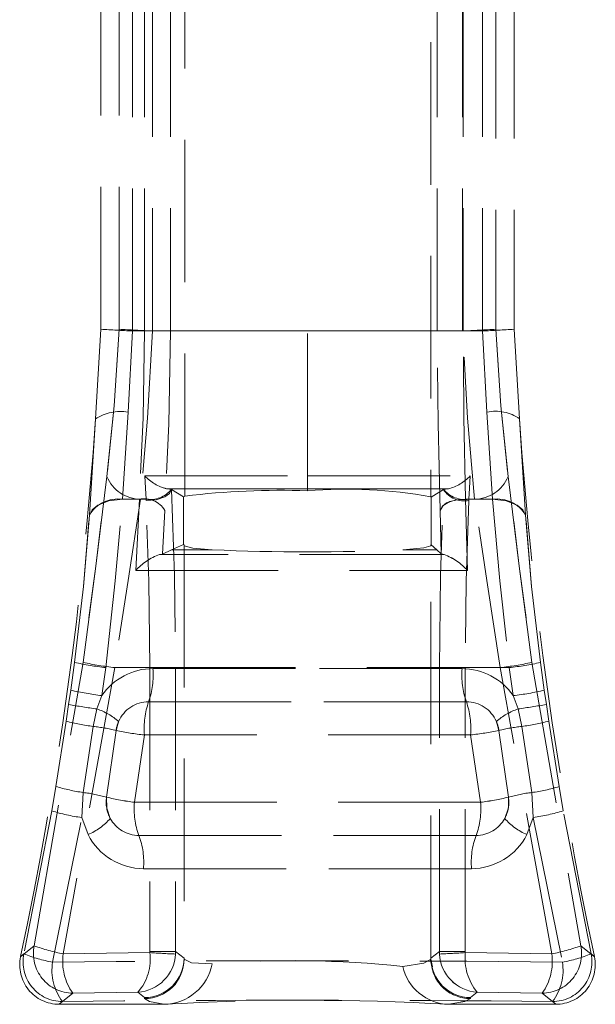
# Model space of a CAD drawing. Units: millimetres. Extents: x 0 to 420, y 0 to 297.
# Drawn here: x 185 to 191, y 230 to 238 of the extents above; entities that cross this region are included whole.
import ezdxf

# ---------------------------------------------------------------- set-up
doc = ezdxf.new("R2010")
doc.units = ezdxf.units.MM
doc.linetypes.add('HIDDEN', pattern=[1.905, 1.27, -0.635])

msp = doc.modelspace()

# ---------------------------------------------------------------- linework, layer by layer
at = {"color": 7, "linetype": 'HIDDEN', "lineweight": 0}
for p, q in [((186.971536, 234.12324), (186.971536, 240.065918)), ((189.164171, 240.072535), (189.164171, 234.116624)), ((186.221826, 235.609232), (186.221826, 238.579927)), ((186.385137, 235.609839), (186.385137, 238.579319)), ((186.505655, 235.594581), (186.505655, 238.594578)), ((186.611357, 235.594581), (186.611357, 238.594578)), ((186.681885, 238.594578), (186.681885, 235.594581)), ((186.842305, 238.594578), (186.842305, 235.594581)), ((189.220911, 235.594581), (189.220911, 238.594578)), ((189.446455, 235.594581), (189.446455, 238.594578)), ((189.451394, 238.594578), (189.451394, 235.594581)), ((189.622685, 238.594578), (189.622685, 235.594581)), ((189.743203, 238.579319), (189.743203, 235.609839)), ((189.906514, 238.579927), (189.906514, 235.609232)), ((186.174935, 234.811256), (186.221826, 235.609232)), ((186.465037, 234.870921), (186.505655, 235.594581)), ((186.505655, 235.594581), (186.611357, 235.594581)), ((186.611357, 235.594581), (186.505655, 235.594581)), ((186.842305, 235.594581), (186.611357, 235.594581)), ((188.06417, 235.594581), (186.681885, 235.594581)), ((188.06417, 235.594581), (186.681885, 235.594581)), ((188.06417, 234.302424), (188.06417, 235.594581)), ((189.446455, 235.594581), (188.06417, 235.594581)), ((188.06417, 234.302424), (188.06417, 235.594581)), ((188.06417, 235.594581), (189.446455, 235.594581)), ((189.220911, 235.594581), (189.451394, 235.594581)), ((189.451394, 235.594581), (189.622685, 235.594581)), ((189.451394, 235.594581), (189.622685, 235.594581)), ((189.622685, 235.594581), (189.663303, 234.870921)), ((189.906514, 235.609232), (189.953405, 234.811256)), ((186.415145, 234.094582), (186.465037, 234.870921)), ((189.663303, 234.870921), (189.713192, 234.094582)), ((186.121148, 233.954022), (186.174935, 234.811256)), ((189.953405, 234.811256), (190.007192, 233.954022)), ((186.615166, 234.303282), (188.06417, 234.302424)), ((186.620209, 234.194587), (186.615166, 234.303282)), ((188.06417, 234.302424), (189.513174, 234.303282)), ((188.06417, 234.302424), (188.06417, 234.188483)), ((189.513174, 234.303282), (189.508131, 234.194587)), ((186.625308, 234.094582), (186.620209, 234.194587)), ((188.06417, 234.188483), (186.809278, 234.1884)), ((186.8496, 234.182821), (186.852941, 234.181498)), ((186.852941, 234.181498), (186.958587, 234.117494)), ((189.319062, 234.1884), (188.06417, 234.188483)), ((188.06417, 234.188483), (188.06417, 234.170745)), ((189.165232, 234.114752), (189.275399, 234.181498)), ((189.27874, 234.182821), (189.275399, 234.181498)), ((189.508131, 234.194587), (189.503032, 234.094582)), ((186.566022, 234.094582), (186.415145, 234.094582)), ((186.415145, 234.094582), (186.566022, 234.094582)), ((186.566022, 234.094582), (186.533243, 233.458791)), ((186.625308, 234.094582), (186.575922, 234.094582)), ((186.625829, 234.083603), (186.625308, 234.094582)), ((186.971536, 234.12324), (186.958587, 234.117494)), ((186.958587, 233.69169), (186.958587, 234.117494)), ((189.164171, 234.116624), (189.164171, 234.115694)), ((189.165232, 234.114752), (189.164171, 234.115694)), ((189.165232, 234.114752), (189.165232, 233.68902)), ((189.490676, 233.458875), (189.472631, 234.094582)), ((189.713192, 234.094582), (189.472631, 234.094582)), ((189.713192, 234.094582), (189.472631, 234.094582)), ((189.503032, 234.094582), (189.502511, 234.083603)), ((189.503032, 234.094582), (189.552417, 234.094582)), ((186.793655, 233.996044), (186.772496, 233.606539)), ((189.256543, 233.607016), (189.245749, 233.995925)), ((186.772496, 233.606539), (186.852065, 233.64297)), ((186.852065, 233.64297), (186.958587, 233.69169)), ((186.852065, 233.64297), (187.215638, 233.645175)), ((186.958587, 233.69169), (186.964169, 233.688388)), ((186.964169, 233.688388), (186.964172, 233.680223)), ((186.964169, 233.688388), (186.964169, 230.007015)), ((188.912702, 233.645175), (189.216042, 233.643387)), ((189.164171, 233.688388), (189.165232, 233.68902)), ((189.164174, 233.680425), (189.164171, 233.688388)), ((189.164171, 230.007015), (189.164171, 233.688388)), ((189.165232, 233.68902), (189.216042, 233.643387)), ((189.216042, 233.643387), (189.256543, 233.607016)), ((186.745131, 233.601807), (186.772496, 233.606539)), ((186.745533, 233.601866), (186.772496, 233.606539)), ((186.762294, 233.601866), (186.745533, 233.601866)), ((189.282763, 233.601854), (189.262292, 233.601854)), ((185.629076, 230.116592), (186.06543, 232.640443)), ((186.346379, 232.594584), (185.887662, 230.044733)), ((185.987994, 232.64061), (185.954151, 232.393597)), ((186.230737, 232.345019), (186.266318, 232.594584)), ((189.862022, 232.594584), (186.266318, 232.594584)), ((189.862022, 232.594584), (186.266318, 232.594584)), ((186.346379, 232.594584), (186.658678, 232.594584)), ((186.658678, 232.594584), (186.346379, 232.594584)), ((186.889148, 232.594584), (186.658678, 232.594584)), ((186.658678, 232.594584), (186.658678, 230.064831)), ((186.687067, 232.586191), (189.441273, 232.586191)), ((189.441273, 232.586191), (186.687067, 232.586191)), ((186.889148, 232.594584), (186.889148, 230.064831)), ((189.239189, 230.064831), (189.239189, 232.594584)), ((189.239189, 232.594584), (189.469662, 232.594584)), ((189.469662, 230.064831), (189.469662, 232.594584)), ((189.469662, 232.594584), (189.781961, 232.594584)), ((189.469662, 232.594584), (189.781961, 232.594584)), ((190.240678, 230.044733), (189.781961, 232.594584)), ((189.862022, 232.594584), (189.897603, 232.345019)), ((190.06291, 232.640443), (190.499264, 230.116592)), ((190.174189, 232.393597), (190.140346, 232.64061)), ((185.954151, 232.393597), (185.936055, 232.266293)), ((186.188361, 232.226406), (186.230737, 232.345019)), ((189.897603, 232.345019), (189.939979, 232.226406)), ((190.192285, 232.266293), (190.174189, 232.393597)), ((185.936055, 232.266293), (185.914278, 232.117639)), ((189.479524, 232.290385), (186.648816, 232.290385)), ((186.648816, 232.290385), (189.479524, 232.290385)), ((190.214062, 232.117639), (190.192285, 232.266293)), ((186.154017, 232.070826), (186.188361, 232.226406)), ((189.939979, 232.226406), (189.974323, 232.070826)), ((185.914278, 232.117639), (185.822058, 231.535302)), ((186.065364, 231.48186), (186.154017, 232.070826)), ((186.065364, 231.48186), (186.154014, 232.070826)), ((186.38159, 232.114766), (186.359158, 232.034669)), ((189.769182, 232.034669), (189.746749, 232.114766)), ((189.974323, 232.070826), (190.062976, 231.48186)), ((190.306282, 231.535302), (190.214062, 232.117639)), ((186.359158, 232.034669), (186.273593, 231.439922)), ((186.521429, 231.394575), (186.610562, 231.994579)), ((189.517778, 231.994579), (186.610562, 231.994579)), ((189.517778, 231.994579), (186.610562, 231.994579)), ((189.517778, 231.994579), (189.606911, 231.394575)), ((189.854747, 231.439922), (189.769182, 232.034669)), ((185.822058, 231.535302), (185.784924, 231.318234)), ((190.343416, 231.318234), (190.306282, 231.535302)), ((186.05282, 231.258534), (186.065364, 231.48186)), ((190.062976, 231.48186), (190.07552, 231.258534)), ((189.606911, 231.394575), (186.521429, 231.394575)), ((186.521429, 231.394575), (189.606911, 231.394575)), ((185.784924, 231.318234), (185.537499, 230.043552)), ((190.590841, 230.043552), (190.343416, 231.318234)), ((185.792691, 229.97068), (186.05282, 231.258534)), ((186.108923, 231.106649), (186.05282, 231.258534)), ((190.07552, 231.258534), (190.019417, 231.106649)), ((190.07552, 231.258534), (190.335649, 229.97068)), ((186.562026, 231.098781), (189.566314, 231.098781)), ((189.566314, 231.098781), (186.562026, 231.098781)), ((189.525715, 230.802975), (186.602625, 230.802975)), ((186.602625, 230.802975), (189.525715, 230.802975)), ((185.507268, 230.018805), (185.629076, 230.116592)), ((185.507399, 230.019424), (185.537499, 230.043552)), ((186.658374, 230.055259), (185.887662, 230.044733)), ((186.658374, 230.055259), (186.658678, 230.064831)), ((186.889148, 230.064831), (186.658678, 230.064831)), ((186.889148, 230.064831), (186.888382, 230.042718)), ((186.889148, 230.064831), (186.964163, 230.004881)), ((189.164177, 230.004881), (189.239189, 230.064831)), ((189.469662, 230.064831), (189.239189, 230.064831)), ((189.239958, 230.042718), (189.239189, 230.064831)), ((189.469662, 230.064831), (189.469966, 230.055259)), ((190.240678, 230.044733), (189.469966, 230.055259)), ((190.499264, 230.116592), (190.621072, 230.018805)), ((190.590841, 230.043552), (190.620941, 230.019424)), ((185.507399, 230.019424), (185.507268, 230.018805)), ((186.964169, 230.007015), (186.964163, 230.004881)), ((186.964172, 229.996036), (186.964169, 230.007015)), ((186.964172, 229.996036), (186.964172, 230.007015)), ((189.171341, 229.927443), (189.159969, 229.987655)), ((189.164171, 230.007015), (189.164174, 229.996393)), ((189.164177, 230.004881), (189.164171, 230.007015)), ((189.164174, 230.007015), (189.164174, 229.996393)), ((189.164174, 229.996393), (189.177653, 229.92879)), ((190.621072, 230.018805), (190.620941, 230.019424)), ((185.972789, 229.69359), (185.850722, 229.594586)), ((185.972789, 229.69359), (186.552826, 229.702232)), ((186.552826, 229.702232), (186.612171, 229.654799)), ((189.516172, 229.654799), (189.575514, 229.702232)), ((189.575514, 229.702232), (190.155551, 229.69359)), ((190.277618, 229.594586), (190.155551, 229.69359)), ((185.851365, 229.594586), (185.881531, 229.619012)), ((186.612171, 229.654799), (186.612174, 229.64494)), ((189.516172, 229.64525), (189.516172, 229.654799)), ((190.246809, 229.619012), (190.276975, 229.594586)), ((185.850722, 229.594586), (185.851365, 229.594586)), ((186.783713, 229.594586), (185.851365, 229.594586)), ((190.276975, 229.594586), (189.322475, 229.594586)), ((190.277618, 229.594586), (190.276975, 229.594586))]:
    msp.add_line(p, q, dxfattribs=at)
at = {"color": 7, "linetype": 'HIDDEN', "lineweight": 0, "flags": 128}
for points in [[(186.276612, 234.296809), (186.341786, 234.928392), (186.385137, 235.609839)], [(186.385137, 235.609839), (186.341786, 234.928392), (186.276612, 234.296809)], [(186.276612, 234.296809), (186.341786, 234.928392), (186.385137, 235.609839)], [(186.385137, 235.609839), (186.341786, 234.928392), (186.276612, 234.296809)], [(186.611357, 235.594581), (186.59972, 234.819065), (186.566022, 234.094582)], [(186.611357, 235.594581), (186.59972, 234.819065), (186.566022, 234.094582)], [(186.611357, 235.594581), (186.59972, 234.819065), (186.566022, 234.094582)], [(186.611357, 235.594581), (186.59972, 234.819065), (186.566022, 234.094582)], [(186.681885, 235.594581), (186.638153, 234.816251), (186.575922, 234.094582)], [(186.681885, 235.594581), (186.638153, 234.816251), (186.575922, 234.094582)], [(186.681885, 235.594581), (186.638153, 234.816251), (186.575922, 234.094582)], [(186.681885, 235.594581), (186.638153, 234.816251), (186.575922, 234.094582)], [(186.842305, 235.594581), (186.829853, 234.76821), (186.793655, 233.996044)], [(186.842305, 235.594581), (186.829853, 234.76821), (186.793655, 233.996044)], [(186.842305, 235.594581), (186.829853, 234.76821), (186.793655, 233.996044)], [(186.842305, 235.594581), (186.829853, 234.76821), (186.793655, 233.996044)], [(189.245749, 233.995925), (189.227271, 234.767912), (189.220911, 235.594581)], [(189.245749, 233.995925), (189.227271, 234.767912), (189.220911, 235.594581)], [(189.245749, 233.995925), (189.227271, 234.767912), (189.220911, 235.594581)], [(189.245749, 233.995925), (189.227271, 234.767912), (189.220911, 235.594581)], [(189.552417, 234.094582), (189.490187, 234.816251), (189.446455, 235.594581)], [(189.552417, 234.094582), (189.490187, 234.816251), (189.446455, 235.594581)], [(189.552417, 234.094582), (189.490187, 234.816251), (189.446455, 235.594581)], [(189.552417, 234.094582), (189.490187, 234.816251), (189.446455, 235.594581)], [(189.472631, 234.094582), (189.45685, 234.818838), (189.451394, 235.594581)], [(189.472631, 234.094582), (189.45685, 234.818838), (189.451394, 235.594581)], [(189.472631, 234.094582), (189.45685, 234.818838), (189.451394, 235.594581)], [(189.472631, 234.094582), (189.45685, 234.818838), (189.451394, 235.594581)], [(189.743203, 235.609839), (189.786553, 234.928392), (189.851728, 234.296809)], [(189.851728, 234.296809), (189.786553, 234.928392), (189.743203, 235.609839)], [(189.743203, 235.609839), (189.786553, 234.928392), (189.851728, 234.296809)], [(189.851728, 234.296809), (189.786553, 234.928392), (189.743203, 235.609839)], [(186.276612, 234.296809), (186.176956, 233.49844), (186.06543, 232.640443)], [(186.276612, 234.296809), (186.176956, 233.49844), (186.06543, 232.640443)], [(186.06543, 232.640443), (186.176956, 233.49844), (186.276612, 234.296797)], [(186.06543, 232.640443), (186.176956, 233.49844), (186.276612, 234.296797)], [(189.851728, 234.296809), (189.951384, 233.49844), (190.06291, 232.640443)], [(189.851728, 234.296809), (189.951384, 233.49844), (190.06291, 232.640443)], [(190.06291, 232.640443), (189.951384, 233.49844), (189.851728, 234.296797)], [(190.06291, 232.640443), (189.951384, 233.49844), (189.851728, 234.296797)], [(186.625829, 234.083603), (186.716232, 234.09097), (186.793342, 234.116934), (186.834484, 234.147058), (186.852941, 234.181498)], [(186.625829, 234.083603), (186.716232, 234.09097), (186.793342, 234.116934), (186.834484, 234.147058), (186.852941, 234.181498)], [(186.625829, 234.083603), (186.716232, 234.09097), (186.793342, 234.116934), (186.834484, 234.147058), (186.852941, 234.181498)], [(186.625829, 234.083603), (186.716232, 234.09097), (186.793342, 234.116934), (186.834484, 234.147058), (186.852941, 234.181498)], [(186.809278, 234.1884), (186.770427, 234.198425), (186.743924, 234.211932)], [(186.849669, 234.182809), (186.834574, 234.185718), (186.809278, 234.1884)], [(186.809278, 234.1884), (186.834577, 234.185718), (186.849669, 234.182809)], [(186.852941, 234.181498), (186.879882, 233.414612), (186.889148, 232.594584)], [(186.852941, 234.181498), (186.879882, 233.414612), (186.889148, 232.594584)], [(186.852941, 234.181498), (186.879882, 233.414612), (186.889148, 232.594584)], [(186.852941, 234.181498), (186.879882, 233.414612), (186.889148, 232.594584)], [(189.239189, 232.594584), (189.248458, 233.414612), (189.275399, 234.181498)], [(189.239189, 232.594584), (189.248458, 233.414612), (189.275399, 234.181498)], [(189.239189, 232.594584), (189.248458, 233.414612), (189.275399, 234.181498)], [(189.239189, 232.594584), (189.248458, 233.414612), (189.275399, 234.181498)], [(189.319062, 234.1884), (189.293763, 234.185718), (189.278671, 234.182809)], [(189.278671, 234.182809), (189.293763, 234.185718), (189.319062, 234.1884)], [(186.415145, 234.094582), (186.293, 234.079252), (186.195469, 234.042416), (186.144668, 234.001563), (186.121148, 233.954022)], [(186.266318, 232.594584), (186.35177, 233.367763), (186.415145, 234.094582)], [(186.266318, 232.594584), (186.35177, 233.367763), (186.415145, 234.094582)], [(186.266318, 232.594584), (186.35177, 233.367763), (186.415145, 234.094582)], [(186.266318, 232.594584), (186.35177, 233.367763), (186.415145, 234.094582)], [(186.575922, 234.094582), (186.465439, 233.371947), (186.346379, 232.594584)], [(186.575922, 234.094582), (186.465439, 233.371947), (186.346379, 232.594584)], [(186.575922, 234.094582), (186.465439, 233.371947), (186.346379, 232.594584)], [(186.575922, 234.094582), (186.465439, 233.371947), (186.346379, 232.594584)], [(186.658678, 232.594584), (186.650243, 233.364115), (186.625829, 234.083603)], [(186.658678, 232.594584), (186.650243, 233.364115), (186.625829, 234.083603)], [(186.658678, 232.594584), (186.650243, 233.364115), (186.625829, 234.083603)], [(186.658678, 232.594584), (186.650243, 233.364115), (186.625829, 234.083603)], [(189.245749, 233.995925), (189.271846, 234.040115), (189.333791, 234.075127), (189.400178, 234.091042), (189.472631, 234.094582)], [(189.472631, 234.094582), (189.381054, 234.087883), (189.303517, 234.061788), (189.262885, 234.031127), (189.245749, 233.995925)], [(189.502511, 234.083603), (189.478096, 233.364115), (189.469662, 232.594584)], [(189.502511, 234.083603), (189.478096, 233.364115), (189.469662, 232.594584)], [(189.502511, 234.083603), (189.478096, 233.364115), (189.469662, 232.594584)], [(189.502511, 234.083603), (189.478096, 233.364115), (189.469662, 232.594584)], [(189.781961, 232.594584), (189.662901, 233.371947), (189.552417, 234.094582)], [(189.781961, 232.594584), (189.662901, 233.371947), (189.552417, 234.094582)], [(189.781961, 232.594584), (189.662901, 233.371947), (189.552417, 234.094582)], [(189.781961, 232.594584), (189.662901, 233.371947), (189.552417, 234.094582)], [(189.713192, 234.094582), (189.77657, 233.367763), (189.862022, 232.594584)], [(189.713192, 234.094582), (189.83534, 234.079252), (189.932871, 234.042416), (189.983672, 234.001563), (190.007192, 233.954022)], [(189.713192, 234.094582), (189.77657, 233.367763), (189.862022, 232.594584)], [(189.713192, 234.094582), (189.77657, 233.367763), (189.862022, 232.594584)], [(189.713192, 234.094582), (189.83534, 234.079252), (189.932871, 234.042416), (189.983672, 234.001563), (190.007192, 233.954022)], [(189.713192, 234.094582), (189.83534, 234.079252), (189.932871, 234.042416), (189.983672, 234.001563), (190.007192, 233.954022)], [(189.713192, 234.094582), (189.77657, 233.367763), (189.862022, 232.594584)], [(186.121148, 233.954022), (186.06725, 233.317957), (185.987994, 232.64061)], [(185.987994, 232.64061), (186.06725, 233.317957), (186.121148, 233.954022)], [(186.121148, 233.954022), (186.06725, 233.317957), (185.987994, 232.64061)], [(185.987994, 232.64061), (186.06725, 233.317957), (186.121148, 233.954022)], [(190.140346, 232.64061), (190.061089, 233.317957), (190.007192, 233.954022)], [(190.007192, 233.954022), (190.061089, 233.317957), (190.140346, 232.64061)], [(190.140346, 232.64061), (190.061089, 233.317957), (190.007192, 233.954022)], [(190.007192, 233.954022), (190.061089, 233.317957), (190.140346, 232.64061)], [(186.964172, 233.680223), (187.043846, 233.65948), (187.215638, 233.645175)], [(186.964172, 233.680223), (187.043846, 233.65948), (187.215638, 233.645175)], [(188.912702, 233.645175), (189.099416, 233.66134), (189.164174, 233.680425)], [(188.912702, 233.645175), (189.099416, 233.66134), (189.164174, 233.680425)], [(189.262292, 233.601854), (188.011721, 233.601759), (186.762294, 233.601866)], [(189.262292, 233.601854), (188.011721, 233.601759), (186.762294, 233.601866)], [(189.262292, 233.601854), (188.011721, 233.601759), (186.762294, 233.601866)], [(189.262292, 233.601854), (188.011721, 233.601759), (186.762294, 233.601866)], [(189.256543, 233.607016), (189.266339, 233.604084), (189.283222, 233.601771)], [(186.533243, 233.458791), (188.011178, 233.459459), (189.490676, 233.458875)], [(186.533243, 233.458791), (188.011178, 233.459459), (189.490676, 233.458875)], [(186.533243, 233.458791), (188.011178, 233.459459), (189.490676, 233.458875)], [(186.533243, 233.458791), (188.011178, 233.459459), (189.490676, 233.458875)], [(186.273593, 231.439922), (186.274716, 231.342409), (186.306948, 231.250618)], [(186.273593, 231.439922), (186.274716, 231.342409), (186.306948, 231.250618)], [(189.821392, 231.250618), (189.853948, 231.344293), (189.854747, 231.439922)], [(189.821392, 231.250618), (189.853948, 231.344293), (189.854747, 231.439922)], [(186.964172, 229.996036), (187.029353, 229.965089), (187.215638, 229.956697)], [(186.964172, 229.996036), (187.029353, 229.965089), (187.215638, 229.956697)], [(186.964172, 229.996036), (187.029353, 229.965089), (187.215638, 229.956697)], [(186.964172, 229.996036), (187.029353, 229.965089), (187.215638, 229.956697)], [(188.912702, 229.931782), (189.099401, 229.962085), (189.164174, 229.996393)], [(188.912702, 229.931782), (189.099401, 229.962085), (189.164174, 229.996393)], [(188.912702, 229.931782), (189.099401, 229.962085), (189.148232, 229.987941)], [(188.912702, 229.931782), (189.099401, 229.962085), (189.148232, 229.987941)], [(186.612174, 229.64494), (186.656332, 229.619072), (186.783713, 229.594586)], [(186.612174, 229.64494), (186.656332, 229.619072), (186.783713, 229.594586)], [(186.612174, 229.64494), (186.656332, 229.619072), (186.783713, 229.594586)], [(186.612174, 229.64494), (186.656332, 229.619072), (186.783713, 229.594586)], [(189.322475, 229.594586), (189.466918, 229.619024), (189.516172, 229.64525)], [(189.322475, 229.594586), (189.466918, 229.619024), (189.516172, 229.64525)], [(189.322475, 229.594586), (189.466918, 229.619024), (189.516172, 229.64525)], [(189.322475, 229.594586), (189.466918, 229.619024), (189.516172, 229.64525)]]:
    msp.add_lwpolyline(points, dxfattribs=at)
at = {"color": 7, "linetype": 'HIDDEN', "lineweight": 0}
for centre, radius, start, end in [((187.076155, 249.403418), 13.820617, 266.4559713, 267.6342187), ((187.076155, 249.403418), 13.820617, 266.4559713, 267.6342187), ((187.07474, 249.367498), 13.784669, 266.4532196, 267.6339336), ((187.07474, 249.367498), 13.784669, 266.4532196, 267.6339336), ((187.214089, 248.837861), 13.25397, 266.4141707, 267.6987073), ((188.914251, 248.837861), 13.25397, 272.3012927, 273.5858293), ((189.04562, 249.530606), 13.947967, 272.3711604, 273.5386496), ((189.0536, 249.367498), 13.784669, 272.3660664, 273.5467804), ((189.0536, 249.367498), 13.784669, 272.3660664, 273.5467804), ((189.04562, 249.530606), 13.947967, 272.3711604, 273.5386496), ((186.398012, 234.461708), 0.414665, 80.6981053, 122.5454456), ((189.740411, 234.510737), 0.368345, 54.6729144, 102.0835347), ((152.251691, 237.094581), 34, 347.9893897, 356.1493091), ((223.876649, 237.094581), 34, 183.8506909, 192.0106103), ((186.580389, 234.423807), 0.329255, 202.6880331, 269.2228022), ((186.897817, 234.559433), 0.381451, 222.184332, 256.5785901), ((186.89859, 234.56075), 0.382908, 222.2526851, 256.5061946), ((186.897688, 234.559299), 0.381266, 222.1823437, 256.5466566), ((189.230523, 234.559433), 0.381451, 283.4214099, 317.815668), ((189.229743, 234.560762), 0.382922, 283.4944214, 317.7466989), ((189.547951, 234.423807), 0.329255, 270.7771978, 337.3119669), ((186.662144, 234.330131), 0.238412, 261.1119129, 321.8383836), ((186.662144, 234.330131), 0.238412, 261.1119129, 321.8383836), ((186.662198, 234.330159), 0.238448, 261.1001325, 321.8329634), ((186.662198, 234.330159), 0.238448, 261.1001325, 321.8329634), ((187.828578, 227.000185), 7.174429, 88.1181982, 96.8608127), ((188.405505, 229.902589), 4.281783, 79.7941858, 94.57235), ((189.463578, 234.305674), 0.225458, 213.420123, 279.9437169), ((189.466145, 234.330167), 0.238455, 218.1679621, 278.8989421), ((189.466145, 234.330167), 0.238455, 218.1679621, 278.8989421), ((189.466196, 234.330131), 0.238412, 218.1616164, 278.8880871), ((189.466196, 234.330131), 0.238412, 218.1616164, 278.8880871), ((186.374743, 233.801343), 0.29601, 82.155354, 148.9494906), ((186.607544, 233.878305), 0.220227, 32.3184777, 100.867636), ((189.753596, 233.801342), 0.296011, 31.0505513, 97.8450562), ((188.06417, 251.988818), 18.363258, 267.3515264, 272.6484736), ((186.921982, 233.111024), 0.521594, 109.7725188, 138.1840563), ((186.922786, 233.110125), 0.522793, 109.8658185, 138.1693936), ((189.320344, 233.861927), 0.262774, 255.9483371, 261.7776618), ((189.10252, 233.117097), 0.517182, 41.3644142, 69.6037624), ((189.101716, 233.116227), 0.51836, 41.3778814, 69.5032717), ((186.607379, 235.521508), 2.946729, 257.8662783, 263.3535645), ((186.738683, 235.881459), 3.310204, 258.2648895, 263.1936764), ((186.690475, 232.027438), 0.558764, 90.3494702, 145.3637893), ((186.690475, 232.027438), 0.558764, 90.3494702, 145.3637893), ((185.965806, 232.529083), 0.723519, 340.7365587, 4.5271434), ((190.162534, 232.529083), 0.723519, 175.4728566, 199.2634413), ((189.437632, 232.026998), 0.559205, 34.6597309, 89.6270096), ((189.43762, 232.026974), 0.559229, 34.6610306, 89.6257099), ((189.389657, 235.881459), 3.310204, 276.8063236, 281.7351105), ((189.590528, 235.100837), 2.520916, 276.1825513, 282.5976059), ((186.562177, 235.043818), 2.719075, 257.0785447, 262.9985571), ((189.634497, 234.654744), 2.324662, 276.4986664, 283.4242318), ((186.900911, 237.551534), 5.37259, 259.6541986, 262.3785847), ((186.64909, 231.998852), 0.291534, 90.0537824, 156.5716104), ((186.649086, 231.998857), 0.291528, 90.0530489, 156.5723438), ((187.331775, 232.051687), 0.723471, 160.7351779, 184.5273886), ((187.331775, 232.051687), 0.723471, 160.7351779, 184.5273886), ((188.796565, 232.051687), 0.723471, 355.4726114, 19.2648221), ((189.479244, 231.998842), 0.291543, 23.4295644, 89.9450428), ((189.078664, 238.492545), 6.325058, 277.8265736, 280.1406431), ((185.989704, 231.659503), 0.600699, 49.2783801, 70.6890073), ((185.989751, 231.659602), 0.600593, 49.2756992, 70.6893916), ((190.138636, 231.659503), 0.600699, 109.3109927, 130.7216199), ((190.138558, 231.659655), 0.600533, 109.3095228, 130.7253864), ((186.348567, 233.704424), 1.645142, 254.693475, 263.2084457), ((185.988407, 230.531145), 1.548562, 76.1479066, 83.8609213), ((185.988405, 230.531134), 1.548573, 76.1479343, 83.8608936), ((186.656466, 231.994581), 0.3, 156.3841159, 172.319622), ((189.471874, 231.994581), 0.3, 7.680378, 23.6158841), ((190.139585, 230.533132), 1.546549, 96.1342495, 103.8572071), ((190.139531, 230.533437), 1.54624, 96.1334767, 103.85798), ((189.724833, 233.985774), 1.931133, 277.4229821, 284.6750972), ((186.851216, 234.312028), 2.329911, 257.8078085, 264.0714043), ((186.851243, 234.312201), 2.330086, 257.8080443, 264.0711685), ((189.209441, 234.736465), 2.759168, 276.4162031, 281.7045841), ((189.209441, 234.736465), 2.759168, 276.4162031, 281.7045841), ((186.313197, 233.190761), 1.726778, 253.4755054, 261.7482184), ((189.869715, 232.94231), 1.473181, 277.5381601, 287.2381161), ((185.903187, 230.138683), 1.352932, 74.1106653, 83.1156015), ((185.903336, 230.139448), 1.352155, 74.1078794, 83.1177525), ((186.570147, 231.394581), 0.3, 171.3070315, 208.6778875), ((186.838065, 233.82501), 2.450974, 256.6849509, 262.5773307), ((186.895198, 234.137258), 2.768034, 257.0226659, 262.2396157), ((189.233117, 234.137397), 2.768175, 277.7605171, 282.9772013), ((189.290275, 233.82501), 2.450974, 277.4226693, 283.3150491), ((189.558193, 231.394581), 0.3, 331.3221125, 8.6929685), ((190.225153, 230.138683), 1.352932, 96.8843985, 105.8893347), ((190.22461, 230.141404), 1.350166, 96.875598, 105.8987701), ((187.204613, 231.337657), 0.685551, 175.2375137, 200.3921401), ((188.923727, 231.337657), 0.685551, 339.6078599, 4.7624863), ((186.280147, 232.909556), 1.666599, 252.7137609, 262.1603343), ((189.786266, 233.187448), 1.950482, 278.5283519, 286.5975529), ((185.88721, 231.619781), 0.558982, 293.3681557, 318.6681312), ((185.887212, 231.619778), 0.558978, 293.3680727, 318.6682143), ((185.887212, 231.619778), 0.558978, 293.3680727, 318.6682143), ((185.88721, 231.619781), 0.558982, 293.3681557, 318.6681312), ((186.562175, 231.389209), 0.290428, 208.5024278, 269.9705797), ((186.562181, 231.389219), 0.290438, 208.5036432, 269.9693643), ((189.566163, 231.389213), 0.290432, 270.029912, 331.4970805), ((189.566156, 231.389225), 0.290443, 270.0312298, 331.4957627), ((190.24113, 231.619781), 0.558982, 221.3318688, 246.6318443), ((190.241128, 231.619778), 0.558978, 221.3317857, 246.6319273), ((186.607578, 231.364186), 0.561233, 207.3147227, 269.4943589), ((186.607578, 231.364186), 0.561233, 207.3147227, 269.4943589), ((185.919449, 230.859898), 0.685543, 355.2370999, 20.393065), ((190.208891, 230.859898), 0.685543, 159.606935, 184.7629001), ((190.208891, 230.859898), 0.685543, 159.606935, 184.7629001), ((189.520657, 231.364356), 0.561404, 270.5161421, 332.6747763), ((189.520657, 231.364356), 0.561404, 270.5161421, 332.6747763), ((185.882553, 229.971506), 0.352495, 168.2061556, 269.8339848), ((185.882554, 229.971507), 0.352496, 168.2063408, 269.8337997), ((186.016099, 231.236292), 1.285179, 248.136324, 259.9891458), ((186.016083, 231.236236), 1.285122, 248.136057, 259.9894129), ((185.975397, 230.046853), 0.353273, 168.6145147, 269.5770934), ((185.975395, 230.046852), 0.353272, 168.6143126, 269.5772955), ((186.149306, 231.48745), 1.46625, 249.2186219, 259.7208276), ((186.149325, 231.487518), 1.466321, 249.2188747, 259.7205748), ((186.377642, 229.977628), 0.494554, 172.2016554, 215.052891), ((186.377642, 229.977628), 0.494554, 172.2016554, 215.052891), ((186.220521, 229.993876), 0.442134, 318.7284805, 7.9802713), ((186.529186, 230.061122), 0.359668, 273.7686268, 357.0668934), ((187.149926, 236.955176), 6.917404, 265.925114, 267.8331552), ((188.926425, 237.908696), 7.872224, 272.2825665, 273.9591643), ((189.599141, 230.061109), 0.359654, 182.9311744, 266.2333054), ((189.600438, 230.062388), 0.361016, 183.1232337, 266.041246), ((189.95694, 230.008563), 0.489208, 174.5226549, 218.7685933), ((190.152945, 230.046852), 0.353272, 270.4227045, 11.3856874), ((190.152941, 230.046855), 0.353275, 270.4233442, 11.3850477), ((189.750698, 229.977628), 0.494554, 324.947109, 7.7983446), ((189.750698, 229.977628), 0.494554, 324.947109, 7.7983446), ((189.979015, 231.487518), 1.466321, 280.2794252, 290.7811253), ((189.979034, 231.48745), 1.46625, 280.2791724, 290.7813781), ((190.245786, 229.971507), 0.352496, 270.1662003, 11.7936592), ((190.245787, 229.971506), 0.352495, 270.1660152, 11.7938444), ((190.112256, 231.236236), 1.285122, 280.0105871, 291.863943), ((190.112241, 231.236292), 1.285179, 280.0108542, 291.863676), ((185.851321, 229.946214), 0.351628, 168.0860467, 269.9023329), ((185.851326, 229.946217), 0.351631, 168.0867743, 269.9016053), ((186.245084, 229.897911), 0.458208, 170.8620885, 217.4935599), ((186.245084, 229.897911), 0.458208, 170.8620885, 217.4935599), ((188.06417, 18.58466), 211.398223, 89.38434352, 90.61565648), ((188.06417, 18.58466), 211.398223, 89.38434352, 90.61565648), ((186.611339, 230.007633), 0.352835, 270.1351168, 359.5530828), ((186.611332, 230.00764), 0.352842, 270.136176, 359.5520236), ((186.612539, 229.996574), 0.351634, 269.9405424, 359.9122833), ((186.778416, 230.039891), 0.445336, 270.6814773, 349.233194), ((187.926858, 220.591226), 9.392436, 83.975052, 94.3427398), ((189.515734, 229.996811), 0.351561, 180.0680485, 270.0713448), ((189.517013, 230.007645), 0.352847, 180.4489, 269.8633855), ((189.517013, 230.007645), 0.352847, 180.4489, 269.8633855), ((189.883256, 229.897911), 0.458208, 322.5064401, 9.1379115), ((189.883256, 229.897911), 0.458208, 322.5064401, 9.1379115), ((190.277019, 229.946214), 0.351628, 270.0976732, 11.9139472), ((190.277019, 229.946214), 0.351628, 270.0976607, 11.9139597), ((189.335235, 230.027677), 0.433278, 192.7867954, 268.3124095), ((188.06417, 35.293174), 194.338095, 89.35648946, 90.64351054), ((188.053094, 207.146932), 22.483516, 86.7634576, 93.2365424)]:
    msp.add_arc(centre, radius, start, end, dxfattribs=at)

doc.saveas('drawing.dxf')
